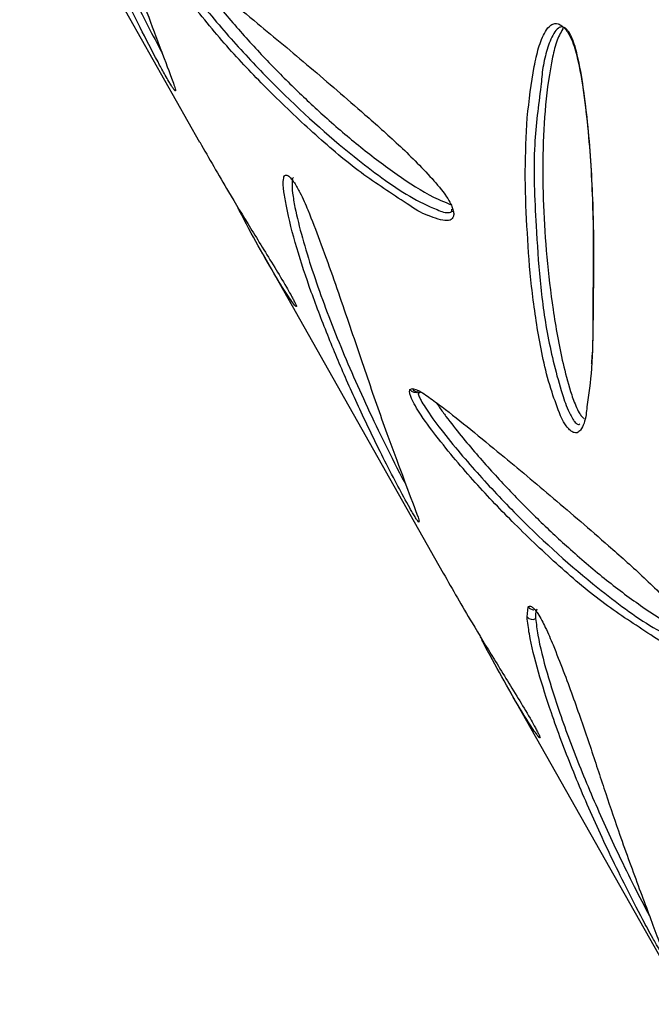
# Model space of a CAD drawing. Units: metres. Extents: x -0.017 to 0.096, y 0.002 to 0.09.
# Drawn here: x 0.023 to 0.024, y 0.017 to 0.018 of the extents above; entities that cross this region are included whole.
import ezdxf

# ---------------------------------------------------------------- set-up
doc = ezdxf.new("R2010")
doc.units = ezdxf.units.M

msp = doc.modelspace()

# ---------------------------------------------------------------- linework, layer by layer
at = {"color": 7, "linetype": 'Continuous', "lineweight": 25}
for p, q in [((0.02340105661777065, 0.01770614296296068), (0.02347367594520145, 0.01757756586774319)), ((0.02357539785856132, 0.01754947447746801), (0.02357589151746426, 0.01754965999627755)), ((0.02349932821690984, 0.01753214690424292), (0.02357203108843254, 0.01740342188894631)), ((0.0235126335937197, 0.01751116689830494), (0.02351239189761985, 0.01751125248576648)), ((0.02355862155446712, 0.01747765318537859), (0.02355964299019089, 0.01747804791332638)), ((0.02355964299019089, 0.01747804791332638), (0.0235613962571946, 0.01747744192218002)), ((0.02362069586057861, 0.0174645091197106), (0.02361941427347692, 0.01746700235316027)), ((0.0235587064254548, 0.01742949797656032), (0.02355734169254527, 0.01743194424991472)), ((0.02360591925086781, 0.01738573899452739), (0.02360642917225618, 0.0173898776569138)), ((0.02359768352746614, 0.01735800262918619), (0.02367038593778931, 0.01722927843047242)), ((0.02361098893860921, 0.01733702255773037), (0.02361074719172927, 0.0173371082247598))]:
    msp.add_line(p, q, dxfattribs=at)
for centre, radius, start, end in [((0.02356080609987672, 0.01747899970409799), 2.566193934274705e-06, 211.6490137799395, 298.4123081885436), ((0.02356173669542639, 0.01747905826244036), 2.324738037982066e-06, 205.7603355511987, 265.485414903617), ((0.02360863731247001, 0.01739118683434522), 2.567066175786293e-06, 210.6631468469963, 269.3665946322338), ((0.02360801194386302, 0.01738743080155292), 2.691017462568892e-06, 218.9532997315075, 300.6545582349388)]:
    msp.add_arc(centre, radius, start, end, dxfattribs=at)
for points, knots in [([(0.02341747754771295, 0.01772790674043371), (0.02341766794919355, 0.01772747942084126), (0.02341954241107351, 0.0177232725507891), (0.02342257749393051, 0.01771555790040255), (0.023428269756547, 0.01769955665051436), (0.02343548968077709, 0.01767871828940084), (0.02344378476259496, 0.01765429368177689), (0.0234509712480336, 0.01763373242858402), (0.02345752087515888, 0.01761624542705548), (0.02346173615482702, 0.01760506962646139), (0.02346392362328518, 0.01759910618510082), (0.02346399795577861, 0.01759807839105313), (0.02346364250944494, 0.01759833880098765), (0.02346302048793577, 0.01759918670122166), (0.02346219993422791, 0.01760047453446082), (0.02346110063510325, 0.01760231876595996), (0.02345937988529319, 0.01760534725927048), (0.02345795272254039, 0.01760797424007336), (0.02345441397634085, 0.01761458120593423), (0.02344954089983039, 0.01762402069657275), (0.02344132387030186, 0.01764084641711533), (0.02343194459466713, 0.0176614156768604), (0.02342325616701164, 0.01768307789885272), (0.02341643877370472, 0.01770255413022313), (0.02341236607295274, 0.0177167174981151), (0.02340996241629853, 0.0177274659235711), (0.02340905509910431, 0.01773348027956549), (0.02340921921895935, 0.01773614768832932), (0.02340926602715803, 0.01773690845307265)], [0, 0, 0, 0, 0.003613951435619703, 0.03557857943534636, 0.06768695580165053, 0.152712475480169, 0.237940917547715, 0.3230851609023693, 0.3849169309245384, 0.4465671527479113, 0.4774802863040427, 0.4864045864120776, 0.4926360096519102, 0.4975888264572527, 0.5025546576659843, 0.5071577643241615, 0.5141800150702415, 0.5275260726663621, 0.5294594127326996, 0.5725102753985368, 0.6158870664319487, 0.7018292101818554, 0.7878151013349176, 0.8540926431386301, 0.9203366069840866, 0.9535919526896995, 0.9867640810517525, 1, 1, 1, 1]), ([(0.0234132815179941, 0.01773732102854154), (0.02341305605304318, 0.01773697307972247), (0.02341257130784184, 0.01773622499661835), (0.0234126441500416, 0.01773265431660339), (0.02341339206635308, 0.01772701389911059), (0.02341585195872127, 0.01771630815201233), (0.02341987428510423, 0.01770231951106405), (0.0234266909987058, 0.01768294036475228), (0.02343532227140602, 0.01766143575843469), (0.02344472070642779, 0.01764096738333161), (0.02345227353246645, 0.01762540870718403), (0.0234566244992997, 0.01761717326031344), (0.02345853277973944, 0.01761356129479453)], [0, 0, 0, 0, 0.02310585612129124, 0.04967713532486659, 0.1193620060393883, 0.1892257770902236, 0.3302624807350955, 0.4713712630367307, 0.6546315429115296, 0.837798189440328, 0.9288602845658963, 1, 1, 1, 1]), ([(0.02356599926676105, 0.01754792992453855), (0.02356596811075889, 0.01754793826385444), (0.02356331439293158, 0.01754864856651561), (0.02355389107741158, 0.01755512992365386), (0.02353893738808745, 0.01756455916733316), (0.02352050981288177, 0.0175801666109741), (0.02350310266255386, 0.01759671429990798), (0.02348665465632281, 0.01761377745140286), (0.02347386181749225, 0.01762894994060696), (0.02346550161856721, 0.01764011869578445), (0.02346219196344018, 0.01764553718599275), (0.02346096088777102, 0.01764801447333116), (0.02346030864401635, 0.0176497689236849), (0.02346004448825355, 0.01765110285263517), (0.02346019240624546, 0.01765156619443486), (0.02346026623962923, 0.01765179747186417)], [0, 0, 0, 0, 0.0008921824151197453, 0.07599179024037309, 0.241998298545068, 0.4084250956518375, 0.5747332412666396, 0.7241543445225084, 0.8730359118926561, 0.9366115997084854, 0.9566807644701179, 0.9689376172810599, 0.9786383530492304, 0.9893373168672426, 1, 1, 1, 1]), ([(0.02346304157169847, 0.01765158610384411), (0.0234630777889927, 0.01765157373334587), (0.02346445644409357, 0.01765110283537103), (0.02346793899592513, 0.0176486631847607), (0.02347507400554589, 0.01764340690292142), (0.02348475469917023, 0.01763570230364463), (0.02349966589648006, 0.01762338061922307), (0.02351809955291337, 0.01760805987988674), (0.02353729182011519, 0.0175914414356373), (0.02355393237653027, 0.01757678545549067), (0.0235650331242877, 0.01756579196738278), (0.02357233320531295, 0.0175573577742257), (0.02357497386589559, 0.01755296383070942), (0.02357585507663928, 0.01755096579218441), (0.02357602534604261, 0.01755012142283549), (0.02357608570658522, 0.01754982209370725)], [0, 0, 0, 0, 0.001465783850994753, 0.05579683479949908, 0.1103134861293154, 0.2221873887670701, 0.3341351283321595, 0.5181615764027961, 0.7021583306134548, 0.8110270456977536, 0.9194461417871326, 0.9680083933929382, 0.9850779313233969, 0.9947101232245069, 1, 1, 1, 1]), ([(0.0234636718135589, 0.0176508869033883), (0.02346367166045215, 0.01765088662204388), (0.02346360710899693, 0.01765076800420212), (0.02346353643078574, 0.01765045967786124), (0.02346368184110076, 0.01764969279993393), (0.02346408491833209, 0.01764862724734418), (0.0234649749275407, 0.01764685850380662), (0.02346789480032364, 0.0176421072164459), (0.02347327339393034, 0.01763492847494787), (0.02348057234825344, 0.01762591058055861), (0.02349100789942622, 0.01761401125519556), (0.02350929127331786, 0.01759473201975666), (0.02352896191103021, 0.01757708665114276), (0.02354727384413496, 0.01756298368000164), (0.02355856621767027, 0.01755522049316982), (0.02356760230965921, 0.01755103957810727), (0.02357347454152078, 0.01754863799125006), (0.02357512486434951, 0.01754935574722701), (0.02357539785856132, 0.01754947447746801)], [0, 0, 0, 0, 1.534837170797916e-05, 0.006471038860629185, 0.01219967286360775, 0.01748917273537492, 0.02529302471763706, 0.04089544115157218, 0.09820375485216577, 0.1681651462158219, 0.2382185410114543, 0.380254932333396, 0.6598343583684384, 0.7553665586824018, 0.8508908424705225, 0.9459089967490136, 0.9910523380388511, 1, 1, 1, 1]), ([(0.023471044487967, 0.01764634097759354), (0.02347142973438896, 0.01764573898683221), (0.02347266984551543, 0.01764380117404903), (0.02347806772950679, 0.01763653241355498), (0.02348709995757488, 0.01762550740691139), (0.02349935625239754, 0.01761201728446291), (0.02351171602198846, 0.01759945410806639), (0.02352481191435518, 0.01758718669078793), (0.02353870537666818, 0.01757530171990977), (0.02355337916176492, 0.01756428761153909), (0.02356576636573458, 0.01755613060592687), (0.0235729042068314, 0.01755322632547363), (0.02357523836325527, 0.01755227659224412)], [0, 0, 0, 0, 0.01159386431747688, 0.03732073633716635, 0.1577225244922562, 0.2783348860474827, 0.3989416647907711, 0.5195527426388271, 0.6573989344091259, 0.7952482105687724, 0.9330438016037907, 1, 1, 1, 1]), ([(0.02360599794038513, 0.01758741156746305), (0.02360676221379908, 0.01759440545927834), (0.02360781626956908, 0.01760405115921788), (0.02361043102095799, 0.01761570472096275), (0.02361263005599731, 0.01762140939246837), (0.0236150240209039, 0.01762465358540636), (0.02361694081608564, 0.0176254982312887), (0.02361851608190355, 0.01762536132502647), (0.02362006432797663, 0.01762457257390316), (0.02362159930835877, 0.01762306377334979), (0.02362239782418758, 0.01762176604233934), (0.02362279529660481, 0.01762112007858632)], [0, 0, 0, 0, 0.423866823881777, 0.58458041752146, 0.7445322460964217, 0.826629130311164, 0.8703675556717955, 0.898954828182813, 0.9309401468762375, 0.9656244926355505, 1, 1, 1, 1]), ([(0.02363199205599341, 0.01748801317837194), (0.02363201249113112, 0.0174881907542681), (0.02363273761563126, 0.017494491892767), (0.02363246690678071, 0.01751153413523926), (0.02363303392447232, 0.01753739790623189), (0.02363208153667735, 0.0175676532479238), (0.02362978019565701, 0.01759304599745158), (0.02362692870945823, 0.01761056052236485), (0.02362484566962875, 0.01761799372723218), (0.02362327216394159, 0.01762128454514216), (0.02362239307129868, 0.01762265078153766), (0.02362145269813112, 0.01762360818541414), (0.0236205429716452, 0.01762406673785797), (0.02361954033345258, 0.01762414153424292), (0.02361807117810347, 0.01762344546210785), (0.02361594864455118, 0.01762048986812297), (0.02361392062979948, 0.01761506349128626), (0.02361216597072415, 0.01760784293497055), (0.0236117430858299, 0.01760266030785132), (0.02361153190638192, 0.01760007221745366)], [0, 0, 0, 0, 0.003892727440711443, 0.1381303165131376, 0.3169906571356323, 0.4959955237831697, 0.674300265391204, 0.7455773548169974, 0.7821049085685947, 0.7912227264488746, 0.7990782164997926, 0.8057655031974101, 0.8114666678379847, 0.8170328245016565, 0.8272480334593576, 0.8502227312293489, 0.9000258958266729, 0.9500751234706598, 1, 1, 1, 1]), ([(0.0236206831676505, 0.0176239374751266), (0.02361975288019354, 0.01762223980688352), (0.02361778679827593, 0.0176186519321789), (0.02361526495480312, 0.01760807299229813), (0.02361311614289494, 0.01759269817444566), (0.02361215227011918, 0.01757250830254463), (0.02361238202685375, 0.01755197691693212), (0.02361372326432371, 0.01753113958790535), (0.02361620263860718, 0.01750997402140779), (0.02361939445884671, 0.01749193647702603), (0.02362273871067197, 0.01747883968742361), (0.02362508287555903, 0.01747206310691459), (0.02362669039213533, 0.01746861883755439), (0.02362772453968822, 0.01746701245426194), (0.02362838743372811, 0.01746622292092079), (0.02362872881425306, 0.01746594107050785), (0.02362889925948161, 0.01746580034760616)], [0, 0, 0, 0, 0.04365437591126641, 0.09225974021510289, 0.2219216020896123, 0.3516368293859546, 0.4813295197709418, 0.6110516596983463, 0.7407665541632757, 0.870433779375539, 0.9352578860876141, 0.9676252721476273, 0.9838098417060489, 0.9918742040378883, 0.9959429345005208, 1, 1, 1, 1]), ([(0.02362279529660481, 0.01762112007858632), (0.02362314341654955, 0.01762044003304152), (0.02362472671893819, 0.01761734708260386), (0.0236268822385737, 0.0176094144436027), (0.02362983755250618, 0.01759153801873881), (0.02363210525716888, 0.01756584877090319), (0.0236329810104746, 0.01753546140685226), (0.02363253547927168, 0.0175091350277819), (0.02363238403645648, 0.01748674140501684), (0.02363081704967052, 0.01747564062445735), (0.0236301047503971, 0.01747059458450496)], [0, 0, 0, 0, 0.01225933586609157, 0.05575732173066443, 0.1358458150446802, 0.3324978822926811, 0.5299212459445727, 0.7271846068033208, 0.8759873356368453, 1, 1, 1, 1]), ([(0.02361153190638192, 0.01760007221745366), (0.02361048867903989, 0.01759230254708204), (0.02360805953065711, 0.01757421091790629), (0.0236092805695625, 0.01754734008123812), (0.02361092918748686, 0.01752181400623662), (0.02361384354867789, 0.01749939208196949), (0.02361823715981346, 0.01748144432249209), (0.02362196027016528, 0.01747014999374476), (0.0236235862899626, 0.01746709318292134), (0.02362394400995345, 0.01746642069274529)], [0, 0, 0, 0, 0.1885320006366641, 0.4389955918520471, 0.6057697665833631, 0.772462195064993, 0.9376176129686925, 0.9862760423001404, 1, 1, 1, 1]), ([(0.02361941427347692, 0.01746700235316027), (0.02361821837984374, 0.01747019598948619), (0.02361399469475226, 0.01748147534892343), (0.02361024688938708, 0.01749987736680914), (0.02360720440557216, 0.01752201449175463), (0.0236057927810893, 0.01754379332549669), (0.02360486669084511, 0.01756587670610376), (0.02360562081260077, 0.01758023243123925), (0.02360599794038513, 0.01758741156746305)], [0, 0, 0, 0, 0.07217579316767325, 0.2549121536474016, 0.438957690156457, 0.6230480462776984, 0.811490579538237, 1, 1, 1, 1]), ([(0.02347372738709123, 0.01757759492171607), (0.02347750707702526, 0.01757097840822618), (0.023483924566993, 0.01755974430974616), (0.0234941955018194, 0.01754289700076178), (0.02350200623528289, 0.01753024261570126), (0.02350768672354313, 0.01752086853606047), (0.02351024907643107, 0.01751638420690286), (0.02351139374000922, 0.01751426779519842), (0.02351217536317621, 0.01751272830828163), (0.02351266872076475, 0.01751162441103563), (0.02351289287616034, 0.01751095639750829), (0.02351272032746687, 0.01751109648272713), (0.0235126335937197, 0.01751116689830494)], [0, 0, 0, 0, 0.3172310397237986, 0.5386227575335634, 0.7619187638590568, 0.8613423045555594, 0.8962894876649916, 0.9160098793639855, 0.9357252932930283, 0.9571520173824171, 0.9784619285363932, 1, 1, 1, 1]), ([(0.02350758620707395, 0.01756248003892354), (0.02350767652348867, 0.01756319226759288), (0.02350780166949881, 0.01756417915991535), (0.02350851305546602, 0.01756420438060529), (0.02350871104248455, 0.0175642113998177)], [0, 0, 0, 0, 0.7216883272103641, 1, 1, 1, 1]), ([(0.02350871104248455, 0.01756421139981769), (0.02350877720708881, 0.01756423348035231), (0.02350899772447555, 0.01756430707169084), (0.02350968827886465, 0.01756386282682246), (0.02351074029759932, 0.0175628373003098), (0.0235119779159388, 0.01756114845720533), (0.02351315915703755, 0.01755918649867723), (0.02351513234131351, 0.01755545143614245), (0.0235183329550643, 0.01754810489542001), (0.02352439675872287, 0.01753198789064813), (0.02353227167386526, 0.01750945830579411), (0.0235410168276751, 0.01748353802252659), (0.02354855316966512, 0.01746164540419834), (0.02355576632615657, 0.01744247446955017), (0.0235599932960777, 0.01743105888758159), (0.02356244072893384, 0.01742464354440017), (0.02356226908160358, 0.01742430883663806), (0.023562246770273, 0.0174242653301325)], [0, 0, 0, 0, 0.003764548725006522, 0.01254671521564841, 0.0223727800811833, 0.03302800082530737, 0.04358834472515335, 0.05426717382530506, 0.09215728160752465, 0.1619205495720308, 0.3332197000007703, 0.5051907092132799, 0.6770223436258342, 0.8066410218699639, 0.935760143045614, 0.9916498748774812, 1, 1, 1, 1]), ([(0.02355734169254527, 0.01743194424991472), (0.02355574713939739, 0.01743491269922217), (0.023550115459312, 0.01744539673788313), (0.0235421477716804, 0.01746141699128591), (0.02353339432365826, 0.01748032175203646), (0.02352571292928283, 0.01749858513418783), (0.02351859942666638, 0.01751707597106524), (0.02351269056428158, 0.01753498396425221), (0.02350922532139295, 0.01754849198505875), (0.02350772607035757, 0.01755750366585812), (0.02350720711000482, 0.01756140649868846), (0.02350758513419165, 0.0175624770006982), (0.02350758620707395, 0.01756248003892354)], [0, 0, 0, 0, 0.05424797433257762, 0.191594263965676, 0.3299245420597139, 0.4682885069767717, 0.6099236073176745, 0.7516089806797018, 0.8929331130846972, 0.9465176540469195, 0.9998482100761439, 1, 1, 1, 1]), ([(0.02351154617170058, 0.01756315192998986), (0.02351153930189728, 0.01756315066780219), (0.02351112197862366, 0.01756307399307527), (0.02351094525215752, 0.01756095928308982), (0.0235111266287347, 0.01755702587893345), (0.02351250969798781, 0.01754927247745293), (0.02351505474024165, 0.01753892910226232), (0.0235204744064038, 0.01752135264154521), (0.02352884814679748, 0.01749873092753945), (0.02353911557322981, 0.01747516178393367), (0.02354847752603485, 0.01745566486404723), (0.02355366130795238, 0.01744529448728681), (0.0235568789997991, 0.01743936959834151), (0.02355698384362311, 0.01743917654442475)], [0, 0, 0, 0, 0.0004097101603907002, 0.02488886186493599, 0.07753133696027308, 0.1312376857480359, 0.2389388946965735, 0.3467177260842739, 0.5647973039186702, 0.7789335550027019, 0.8878818944109738, 0.9963467940713192, 0.9999999999999999, 0.9999999999999999, 0.9999999999999999, 0.9999999999999999]), ([(0.02351239189761985, 0.01751125248576648), (0.0235119337107974, 0.01751181996014524), (0.02351101486221609, 0.01751295797416551), (0.02350835271240818, 0.01751696569591487), (0.02350388796030523, 0.01752411039791921), (0.02349735209793277, 0.01753562324362249), (0.02349197495566992, 0.01754534779038137), (0.0234890921851529, 0.01755122473545234), (0.02348876789386167, 0.01755188585020091)], [0, 0, 0, 0, 0.08834400415278745, 0.1771652062132332, 0.3616824433491001, 0.6617216861435674, 0.961946082580891, 1, 1, 1, 1]), ([(0.02357608570658522, 0.01754982209370725), (0.02357615174177069, 0.01754956829417419), (0.02357637702080581, 0.01754870245706757), (0.02357627069574546, 0.01754753805563933), (0.02357556282560273, 0.01754612427357887), (0.02357227759656574, 0.01754541285506298), (0.02356867400083393, 0.01754685758656021), (0.02356599926676105, 0.01754792992453855)], [0, 0, 0, 0, 0.03581265441600132, 0.1221748704856274, 0.2080662621806514, 0.412194843801145, 1, 1, 1, 1]), ([(0.02357543412210288, 0.01755052457558585), (0.02357545346809745, 0.01755034153842122), (0.02357550832654392, 0.017549822509303), (0.02357537212305329, 0.01754940642084737), (0.02357536646432414, 0.01754940235422921), (0.02357536359663575, 0.01754940029337888)], [0, 0, 0, 0, 0.2117877562707898, 0.6005556992088226, 1, 1, 1, 1]), ([(0.02366435441993055, 0.01737378572913324), (0.02366432322256146, 0.01737379407971106), (0.0236616693903602, 0.0173745044291086), (0.02365224603315728, 0.01738098585868677), (0.02363729240713517, 0.01739041514348089), (0.02361886505578228, 0.01740602240550662), (0.02360145802761104, 0.01742256996761297), (0.0235850100534752, 0.01743963307470445), (0.02357221717219318, 0.01745480560682467), (0.02356385694737534, 0.01746597439184043), (0.02356054728359775, 0.01747139289371), (0.02355931620596211, 0.0174738701835962), (0.0235586639612347, 0.01747562463478934), (0.02355839980430458, 0.01747695856471854), (0.02355854772148393, 0.01747742190746235), (0.02355862155446712, 0.01747765318537859)], [0, 0, 0, 0, 0.0008933665415779592, 0.07599502664171558, 0.241999852826276, 0.4084249400616273, 0.5747313772803625, 0.7241532104501498, 0.8730355059579702, 0.9366114741845407, 0.9566807016888288, 0.9689375824034238, 0.9786383305182589, 0.9893373048977022, 1, 1, 1, 1]), ([(0.0235613962571946, 0.01747744192218002), (0.02356143297261674, 0.01747742938107549), (0.02356281229946861, 0.01747695823622107), (0.02356629591479728, 0.01747451780688517), (0.02357343188926101, 0.01746926061447032), (0.023583113716589, 0.01746155501309983), (0.0235980262610419, 0.0174492321326909), (0.02361646126071375, 0.01743391023388426), (0.02363565343517982, 0.01741729167742328), (0.02365229235670908, 0.01740263673006386), (0.02366339062608513, 0.01739164533954309), (0.02367068918091768, 0.01738321255882447), (0.0236733294035292, 0.01737881910712468), (0.02367421049286872, 0.01737682122713949), (0.02367438070979285, 0.01737597694856717), (0.02367444104525481, 0.01737567768374411)], [0, 0, 0, 0, 0.001485916177096879, 0.05582297473663561, 0.1103455935271663, 0.222229267434478, 0.3341867687974116, 0.5182199463004609, 0.7022233830232393, 0.8110652485782063, 0.9194575871486843, 0.9680114239516885, 0.9850792969570396, 0.9947111750761317, 1, 1, 1, 1]), ([(0.02356145704403194, 0.01747674968740402), (0.02356151275054495, 0.01747674231135405), (0.02356173915324922, 0.01747671233357286), (0.02356222887829461, 0.01747649798725256), (0.02356259810621653, 0.01747633638096521)], [0, 0, 0, 0, 0.2460505636790121, 1, 1, 1, 1]), ([(0.02356202712872896, 0.0174767426175134), (0.0235620269756146, 0.01747674233615322), (0.02356196242443692, 0.01747662371807085), (0.02356189174677373, 0.01747631539123436), (0.02356203715778298, 0.01747554851285511), (0.02356244023572313, 0.01747448295947227), (0.02356333024677855, 0.01747271421324052), (0.02356625012820558, 0.01746796291393054), (0.02357162873872361, 0.01746078415288869), (0.0235789277174628, 0.01745176623221566), (0.02358936330460903, 0.01743986687235015), (0.02360764674159503, 0.01742058758177907), (0.02362731744873912, 0.01740294218737255), (0.02364562945820701, 0.01738883916504182), (0.02365692186943927, 0.01738107599376565), (0.02366595786844026, 0.01737689512117572), (0.02367182990607899, 0.01737449382460919), (0.02367348016036684, 0.01737521143838703), (0.0236737531749462, 0.01737533015889279)], [0, 0, 0, 0, 1.534918872282518e-05, 0.006471033835272324, 0.0121996648150088, 0.01748916526157128, 0.025293028074601, 0.04089547867192202, 0.09820397805024196, 0.1681656180215876, 0.2382192615765415, 0.3802561564347376, 0.6598365275867909, 0.7553691268863438, 0.8508938048561046, 0.9459123075332151, 0.9910518465451169, 1, 1, 1, 1]), ([(0.02356939980662652, 0.01747219668882568), (0.02356978505213484, 0.01747159469950735), (0.02357102516235155, 0.01746965688819516), (0.02357642304545117, 0.01746238812899407), (0.02358545527308191, 0.01745136312523607), (0.02359771156970122, 0.01743787298957095), (0.02361007133269686, 0.01742530986214097), (0.02362316725081869, 0.01741304225351566), (0.02363706060354617, 0.01740115809683834), (0.02365173480840599, 0.01739014086969239), (0.02366419058136533, 0.01738194753728162), (0.02367139525747537, 0.01737901981321244), (0.02367379660495524, 0.01737804399102309)], [0, 0, 0, 0, 0.01157147512068364, 0.03724872635676183, 0.1574182891923461, 0.2777980192839281, 0.3981721773314331, 0.5185506261918091, 0.6561309466954056, 0.7937143456393085, 0.9312441630038578, 1, 1, 1, 1]), ([(0.0236301047503971, 0.01747059458450497), (0.02362999960726803, 0.01746956636870277), (0.02362961588821431, 0.01746581390291509), (0.02362844733847506, 0.01746203282681899), (0.02362640203721441, 0.01746008479376751), (0.02362503069220155, 0.01746006313446347), (0.0236237173197958, 0.0174607238974314), (0.02362237568267192, 0.01746199682074319), (0.02362135877509928, 0.01746339647209592), (0.02362084152109941, 0.01746426464048143), (0.02362069586057861, 0.0174645091197106)], [0, 0, 0, 0, 0.1507580625469882, 0.5501904081980714, 0.6800548697732759, 0.7608976921716069, 0.8255742725839785, 0.8988347557053012, 0.9715115162488936, 1, 1, 1, 1]), ([(0.02362394400995345, 0.01746642069274529), (0.02362405024068365, 0.0174662409696173), (0.02362439778677677, 0.01746565298466366), (0.02362502208384155, 0.01746475284193421), (0.02362574241333401, 0.01746393716030832), (0.02362638972088518, 0.0174635030778125), (0.02362690311899754, 0.01746340768463757), (0.02362714539142824, 0.01746364736647869), (0.02362722495715043, 0.01746372608141432)], [0, 0, 0, 0, 0.09162228318787184, 0.299752872843384, 0.4837632320256103, 0.6488239971023557, 0.8846687912117207, 0.9999999999999999, 0.9999999999999999, 0.9999999999999999, 0.9999999999999999]), ([(0.023562246770273, 0.0174242653301325), (0.02356224771955602, 0.01742416425350445), (0.02356224976222946, 0.01742394675615109), (0.0235618426499062, 0.01742439013497036), (0.02356115018616848, 0.01742538225611456), (0.02356021429854829, 0.01742688977097099), (0.02355934671247403, 0.01742837244826565), (0.02355884711409229, 0.0174292506670921), (0.0235587064254548, 0.01742949797656032)], [0, 0, 0, 0, 0.1799074929293366, 0.3871261271132617, 0.5529069875418386, 0.7406903528617802, 0.9269775037779122, 0.9999999999999999, 0.9999999999999999, 0.9999999999999999, 0.9999999999999999]), ([(0.02357208245240066, 0.01740345089890965), (0.02357586382665454, 0.01739683157680382), (0.02358228246185156, 0.01738559571095282), (0.02359255401559735, 0.01736874752113325), (0.02360036318919265, 0.0173560956627376), (0.02360604261240382, 0.01734672327416763), (0.02360860463297229, 0.01734223948945486), (0.02360974922637123, 0.01734012318669244), (0.0236105308199788, 0.01733858373372077), (0.02361102411984933, 0.01733747991854461), (0.02361124818625559, 0.01733681207571131), (0.02361107565217464, 0.01733695215536959), (0.02361098893860921, 0.01733702255773037)], [0, 0, 0, 0, 0.3173612280316902, 0.5386999042284086, 0.7619424799025559, 0.8613495149974763, 0.8962935433708004, 0.9160134359540026, 0.9357293419014264, 0.9571568691496032, 0.9784675548744848, 1, 1, 1, 1]), ([(0.02360642917225618, 0.0173898776569138), (0.02360647686833542, 0.01738992700614162), (0.02360669247097335, 0.0173901500815782), (0.02360718858662071, 0.01739022954492841), (0.02360810909617505, 0.01738967839845953), (0.02360912777407007, 0.01738863923951077), (0.02361045779352559, 0.01738683692067434), (0.02361190525842007, 0.01738436490606307), (0.02361406858609957, 0.01738003730662787), (0.0236184803036435, 0.01736953740011921), (0.02362450049455973, 0.01735360921172858), (0.02363111061554348, 0.01733442518667931), (0.02363695934380411, 0.01731649407144193), (0.02364342305981258, 0.01729730185707818), (0.02365087028912552, 0.0172769088949018), (0.02365648514881662, 0.01726199630279505), (0.02365949695250182, 0.0172539152700323), (0.02366048800189437, 0.01725126977846728), (0.02366054192586178, 0.01725075827655138), (0.02366054239711899, 0.01725075380638754)], [0, 0, 0, 0, 0.00368659895249488, 0.01666469177320105, 0.02559437767098451, 0.03500729775037618, 0.04437342049979084, 0.05946075420403239, 0.07440740653426353, 0.1132832269662914, 0.2324585972576958, 0.3524076384095217, 0.473177810522792, 0.5934787164781531, 0.7558904455084733, 0.9178993668656505, 0.9588701039118834, 0.9996405538895943, 0.9999999999999999, 0.9999999999999999, 0.9999999999999999, 0.9999999999999999]), ([(0.02360853717040025, 0.01738860091617923), (0.02360852709342839, 0.01738860423509256), (0.02360846963001578, 0.01738862316102471), (0.02360860237581984, 0.01738854288723543), (0.02360871184288582, 0.01738847669052021)], [0, 0, 0, 0, 0.1753632685902305, 1, 1, 1, 1]), ([(0.0236098118736524, 0.01738892922997275), (0.02360961672092093, 0.01738839502567883), (0.02360925864336992, 0.01738741483665529), (0.02360934479108479, 0.01738583476549007), (0.02360938398818289, 0.01738511583516696)], [0, 0, 0, 0, 0.5450013018832977, 1, 1, 1, 1]), ([(0.02366063171306593, 0.017249922537296), (0.02366063089067456, 0.01724992204610338), (0.0236605770223862, 0.01724988987199956), (0.02366039263205991, 0.01725000523112794), (0.02365978935563246, 0.01725081349616737), (0.02365897956608189, 0.01725207166944761), (0.02365789318209581, 0.01725389003689468), (0.02365566682391508, 0.01725779938079967), (0.02365135076005264, 0.01726584492460538), (0.02364359466134694, 0.01728098891435404), (0.02363393434089912, 0.01730124794132561), (0.0236238991304526, 0.01732459308084171), (0.02361614936841926, 0.01734529258411858), (0.02361034633965617, 0.0173635621659414), (0.02360697488227727, 0.01737673759951913), (0.02360618291327628, 0.0173834907386814), (0.02360591925086781, 0.01738573899452739)], [0, 0, 0, 0, 0.0002072220327636806, 0.01357345960897829, 0.02282672540716689, 0.03301923208079015, 0.04315188041351996, 0.05574496049020946, 0.09797082230876655, 0.1818374138281893, 0.3494316787930792, 0.5173199495325335, 0.6852234288115044, 0.811275157155359, 0.9371697041903861, 1, 1, 1, 1]), ([(0.02360938398818289, 0.01738511583516696), (0.02360964713137228, 0.01738292273384792), (0.02361044650649725, 0.01737626054112648), (0.02361380155681735, 0.0173632369999297), (0.02361959294718771, 0.01734509103591723), (0.02362729905522467, 0.01732454046976962), (0.02363737043845294, 0.01730125253254853), (0.02364656899931939, 0.01728182794180256), (0.02365326035164768, 0.01726902729349797), (0.02365534233363481, 0.01726504443354885)], [0, 0, 0, 0, 0.06910280336145777, 0.2099201662911054, 0.3509152256179255, 0.5393951769410791, 0.7278579870791997, 0.9153243259292783, 1, 1, 1, 1]), ([(0.02361074719172927, 0.0173371082247598), (0.02361028898710219, 0.01733767572593459), (0.02360937010279715, 0.01733881379371432), (0.02360670786631186, 0.01734282166241578), (0.02360224307067, 0.01734996645938834), (0.02359570721966644, 0.0173614793157173), (0.0235903302040342, 0.01737120363807616), (0.02358744753154978, 0.01737708037938639), (0.02358712330881927, 0.01737774135392456)], [0, 0, 0, 0, 0.08834679391633554, 0.1771708043348243, 0.361693796160568, 0.6617312868729763, 0.9619539138041671, 1, 1, 1, 1])]:
    msp.add_open_spline(points, degree=3, knots=knots, dxfattribs=at)

doc.saveas('drawing.dxf')
